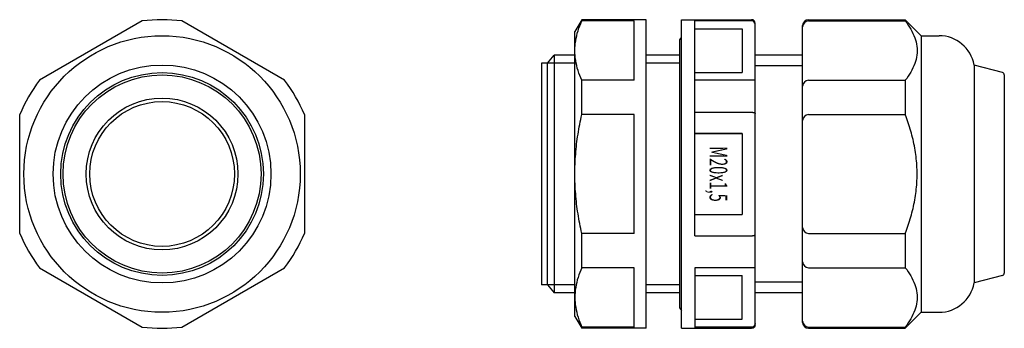
# Model space of a CAD drawing. Units: millimetres. Extents: x 50.1 to 133.1, y 43.1 to 69.1.
import ezdxf
from ezdxf.enums import TextEntityAlignment as Align

# ---------------------------------------------------------------- set-up
doc = ezdxf.new("R2010")
doc.units = ezdxf.units.MM
doc.layers.add('1', color=7, linetype='Continuous')
doc.styles.add('Default', font='txt')

msp = doc.modelspace()

# ---------------------------------------------------------------- linework, layer by layer
at = {"layer": '1', "color": 2, "linetype": 'Continuous'}
for p, q in [((60.458, 68.981), (51.798, 63.981)), ((72.458, 63.981), (63.798, 68.981)), ((97.505, 69.089), (96.928, 68.089)), ((102.928, 69.089), (97.505, 69.089)), ((97.505, 68.981), (97.505, 69.089)), ((101.928, 68.981), (97.505, 68.981)), ((101.928, 63.981), (101.928, 68.981)), ((102.928, 43.089), (102.928, 69.089)), ((105.928, 43.089), (105.928, 69.089)), ((105.928, 69.089), (107.028, 69.089)), ((107.028, 63.981), (107.028, 69.089)), ((107.028, 69.089), (111.828, 69.089)), ((111.828, 68.981), (107.028, 68.981)), ((116.628, 69.089), (124.778, 69.089)), ((116.628, 68.981), (124.778, 68.981)), ((126.128, 67.739), (124.778, 69.089)), ((124.778, 69.089), (124.778, 68.981)), ((96.928, 44.089), (96.928, 68.089)), ((107.028, 68.328), (111.028, 68.328)), ((111.028, 68.328), (111.028, 64.635)), ((112.128, 43.389), (112.128, 68.789)), ((116.128, 43.589), (116.128, 68.589)), ((105.778, 67.389), (105.928, 67.589)), ((105.778, 44.789), (105.778, 67.389)), ((126.128, 67.739), (126.128, 44.439)), ((126.128, 67.739), (127.628, 67.739)), ((107.028, 50.889), (107.028, 66.789)), ((107.028, 50.889), (107.028, 66.789)), ((94.628, 65.419), (95.19, 66.089)), ((96.928, 66.089), (95.19, 66.089)), ((95.19, 66.089), (95.19, 46.089)), ((105.778, 66.089), (102.928, 66.089)), ((116.128, 66.089), (112.128, 66.089)), ((94.128, 65.419), (94.128, 46.759)), ((94.628, 65.419), (94.128, 65.419)), ((94.628, 46.759), (94.628, 65.419)), ((96.928, 65.419), (94.628, 65.419)), ((105.778, 65.419), (102.928, 65.419)), ((116.128, 65.196), (112.128, 65.196)), ((130.58, 65.272), (130.58, 46.906)), ((132.98, 64.629), (130.58, 65.272)), ((97.505, 61.089), (97.505, 63.981)), ((101.928, 63.981), (97.505, 63.981)), ((107.028, 64.635), (111.028, 64.635)), ((112.128, 63.981), (107.028, 63.981)), ((116.628, 63.981), (124.778, 63.981)), ((124.778, 63.981), (124.778, 61.089)), ((133.128, 64.436), (133.128, 47.742)), ((50.128, 51.089), (50.128, 61.089)), ((74.128, 61.089), (74.128, 51.089)), ((101.928, 61.089), (97.505, 61.089)), ((101.928, 51.089), (101.928, 61.089)), ((107.028, 61.289), (111.828, 61.289)), ((116.628, 61.089), (124.778, 61.089)), ((111.028, 59.489), (107.028, 59.489)), ((107.028, 59.489), (111.028, 59.489)), ((111.028, 59.489), (111.028, 52.689)), ((107.028, 52.689), (111.028, 52.689)), ((97.505, 48.197), (97.505, 51.089)), ((101.928, 51.089), (97.505, 51.089)), ((107.028, 50.889), (111.828, 50.889)), ((116.628, 51.089), (124.778, 51.089)), ((124.778, 51.089), (124.778, 48.197)), ((51.798, 48.197), (60.458, 43.197)), ((63.798, 43.197), (72.458, 48.197)), ((101.928, 48.197), (97.505, 48.197)), ((101.928, 43.197), (101.928, 48.197)), ((107.028, 48.197), (107.028, 43.089)), ((112.128, 48.197), (107.028, 48.197)), ((116.628, 48.197), (124.778, 48.197)), ((107.028, 47.543), (111.028, 47.543)), ((111.028, 43.85), (111.028, 47.543)), ((132.98, 47.549), (130.58, 46.906)), ((94.628, 46.759), (94.128, 46.759)), ((94.628, 46.759), (95.19, 46.089)), ((96.928, 46.759), (94.628, 46.759)), ((105.778, 46.759), (102.928, 46.759)), ((116.128, 46.982), (112.128, 46.982)), ((96.928, 46.089), (95.19, 46.089)), ((105.778, 46.089), (102.928, 46.089)), ((116.128, 46.089), (112.128, 46.089)), ((96.928, 44.089), (97.505, 43.089)), ((105.778, 44.789), (105.928, 44.589)), ((124.778, 43.089), (126.128, 44.439)), ((126.128, 44.439), (127.628, 44.439)), ((101.928, 43.197), (97.505, 43.197)), ((97.505, 43.089), (97.505, 43.197)), ((107.028, 43.85), (111.028, 43.85)), ((111.828, 43.197), (107.028, 43.197)), ((116.628, 43.197), (124.778, 43.197)), ((124.778, 43.197), (124.778, 43.089)), ((102.928, 43.089), (97.505, 43.089)), ((105.928, 43.089), (107.028, 43.089)), ((107.028, 43.089), (111.828, 43.089)), ((116.628, 43.089), (124.778, 43.089))]:
    msp.add_line(p, q, dxfattribs=at)
for radius in [11.65, 9.183, 8.54, 8.347, 6.4, 6.1]:
    msp.add_circle((62.128, 56.089), radius, dxfattribs=at)
for centre, radius, start, end in [((62.128, 56.089), 13, 82.61989, 97.38011), ((111.828, 68.789), 0.3, 0.00035, 89.99965), ((111.828, 68.681), 0.3, 0.00035, 89.99965), ((116.628, 68.589), 0.5, 90, 180), ((116.628, 68.481), 0.5, 90, 180), ((127.628, 64.739), 3, 10.22698, 90), ((62.128, 56.089), 13, 142.61989, 157.38011), ((62.128, 56.089), 13, 22.61989, 37.38011), ((116.628, 63.481), 0.5, 90, 180), ((132.928, 64.436), 0.2, 360, 75), ((116.628, 60.589), 0.5, 90, 180), ((116.628, 51.589), 0.5, 180, 270), ((62.128, 56.089), 13, 202.61989, 217.38011), ((62.128, 56.089), 13, 322.61989, 337.38011), ((116.628, 48.697), 0.5, 180, 270), ((132.928, 47.742), 0.2, 285, 360), ((127.628, 47.439), 3, 270, 349.77302), ((62.128, 56.089), 13, 262.61989, 277.38011), ((116.628, 43.697), 0.5, 180, 270), ((116.628, 43.589), 0.5, 180, 270)]:
    msp.add_arc(centre, radius, start, end, dxfattribs=at)
at = {"layer": '1', "color": 2, "linetype": 'Continuous', "extrusion": (0, 0, -1)}
for centre in [(-111.828, 43.497), (-111.828, 43.389)]:
    msp.add_arc(centre, 0.3, 180.00035, 269.99965, dxfattribs=at)
at = {"layer": '1', "color": 2, "linetype": 'Continuous'}
for points, knots in [([(96.928, 66.481), (96.928, 66.762), (96.975, 67.33), (97.177, 68.169), (97.386, 68.712), (97.505, 68.981)], [0, 0, 0, 0, 0.842261, 1.699948, 2.582867, 2.582867, 2.582867, 2.582867]), ([(124.778, 68.981), (124.948, 68.76), (125.255, 68.312), (125.6, 67.596), (125.785, 66.856), (125.785, 66.106), (125.6, 65.366), (125.255, 64.65), (124.948, 64.202), (124.778, 63.981)], [0, 0, 0, 0, 0.837027, 1.624599, 2.372355, 3.104533, 3.852294, 4.639939, 5.476877, 5.476877, 5.476877, 5.476877]), ([(97.505, 63.981), (97.386, 64.25), (97.177, 64.793), (96.975, 65.633), (96.928, 66.201), (96.928, 66.481)], [0, 0, 0, 0, 0.882906, 1.740587, 2.582873, 2.582873, 2.582873, 2.582873]), ([(96.928, 56.089), (96.928, 56.649), (96.974, 57.77), (97.173, 59.441), (97.384, 60.542), (97.505, 61.089)], [0, 0, 0, 0, 1.680437, 3.361537, 5.042274, 5.042274, 5.042274, 5.042274]), ([(111.828, 61.289), (111.85, 61.289), (111.894, 61.287), (111.957, 61.28), (112.013, 61.269), (112.061, 61.255), (112.096, 61.237), (112.121, 61.218), (112.128, 61.201), (112.128, 61.194)], [0, 0, 0, 0, 0.0674486, 0.131781, 0.1899073, 0.2394757, 0.2791303, 0.3087772, 0.3309872, 0.3309872, 0.3309872, 0.3309872]), ([(124.778, 51.089), (124.953, 51.545), (125.268, 52.47), (125.607, 53.898), (125.785, 55.355), (125.785, 56.823), (125.607, 58.28), (125.268, 59.708), (124.953, 60.633), (124.778, 61.089)], [0, 0, 0, 0, 1.464661, 2.929417, 4.393835, 5.85819, 7.322617, 8.78745, 10.252016, 10.252016, 10.252016, 10.252016]), ([(97.505, 51.089), (97.384, 51.636), (97.173, 52.737), (96.974, 54.408), (96.928, 55.529), (96.928, 56.089)], [0, 0, 0, 0, 1.680724, 3.36179, 5.042283, 5.042283, 5.042283, 5.042283]), ([(111.828, 50.889), (111.85, 50.889), (111.894, 50.891), (111.957, 50.898), (112.013, 50.909), (112.061, 50.923), (112.096, 50.941), (112.121, 50.96), (112.128, 50.977), (112.128, 50.984)], [0, 0, 0, 0, 0.0674486, 0.131781, 0.1899073, 0.2394757, 0.2791303, 0.3087772, 0.3309872, 0.3309872, 0.3309872, 0.3309872]), ([(97.505, 48.197), (97.386, 47.928), (97.177, 47.385), (96.975, 46.545), (96.928, 45.977), (96.928, 45.697)], [0, 0, 0, 0, 0.882904, 1.740582, 2.582866, 2.582866, 2.582866, 2.582866]), ([(124.778, 48.197), (124.948, 47.976), (125.255, 47.528), (125.6, 46.812), (125.785, 46.072), (125.785, 45.322), (125.6, 44.582), (125.255, 43.866), (124.948, 43.418), (124.778, 43.197)], [0, 0, 0, 0, 0.837027, 1.624598, 2.372355, 3.104533, 3.852294, 4.639939, 5.476877, 5.476877, 5.476877, 5.476877]), ([(96.928, 45.697), (96.928, 45.416), (96.975, 44.848), (97.177, 44.009), (97.386, 43.466), (97.505, 43.197)], [0, 0, 0, 0, 0.842264, 1.699952, 2.582874, 2.582874, 2.582874, 2.582874])]:
    msp.add_open_spline(points, degree=3, knots=knots, dxfattribs=at)

# ---------------------------------------------------------------- texts
at = {"layer": '1', "color": 2, "linetype": 'Continuous', "style": 'Default', "width": 0.6}
msp.add_text('M20x1,5', height=1.5, rotation=-90, dxfattribs=at).set_placement((108.278, 56.089), align=Align.CENTER)

doc.saveas('drawing.dxf')
